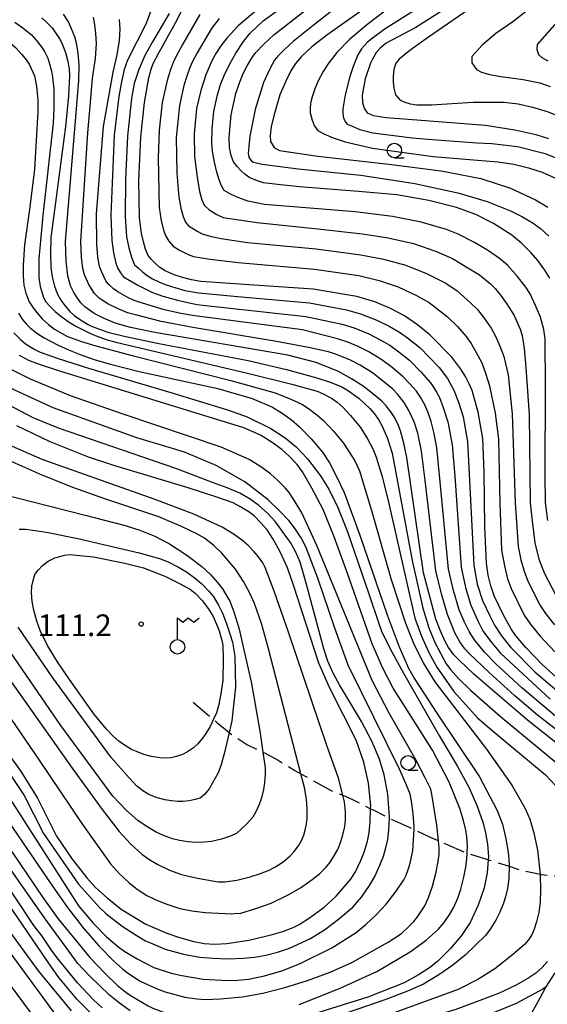
# Model space of a CAD drawing. Extents: x 0 to 2100, y 103500 to 105001.
# Drawn here: x 463 to 554, y 104470 to 104640 of the extents above; entities that cross this region are included whole.
import ezdxf

# ---------------------------------------------------------------- set-up
doc = ezdxf.new("R2010")
doc.units = 0
doc.linetypes.add('E', pattern=[5, 3.75, -1.25])
for name, color, linetype in [('2103000', 6, 'E'), ('4236000', 3, 'Continuous'), ('6101110', 2, 'Continuous'), ('6331000', 2, 'Continuous'), ('7101000', 4, 'Continuous'), ('7102000', 2, 'Continuous'), ('7312000', 4, 'Continuous')]:
    doc.layers.add(name, color=color, linetype=linetype)
doc.styles.add('ROMANS', font='romans')

# ---------------------------------------------------------------- blocks, each defined once
blk = doc.blocks.new('423600')
at = {"layer": '4236000'}
blk.add_lwpolyline([(0, 0.5), (0, 2), (0.375, 1.7), (0.75, 2), (1.125, 1.7), (1.5, 2)], dxfattribs=at)
blk.add_circle((0, 0), 0.5, dxfattribs=at)
blk = doc.blocks.new('633100')
at = {"layer": '6331000'}
blk.add_lwpolyline([(0, -0.5), (0.67, -0.5)], dxfattribs=at)
blk.add_circle((0, 0), 0.5, dxfattribs=at)
blk = doc.blocks.new('731200')
at = {"layer": '7312000'}
blk.add_circle((0, 0), 0.15, dxfattribs=at)

msp = doc.modelspace()

# ---------------------------------------------------------------- linework, layer by layer
at = {"layer": '2103000', "flags": 128}
msp.add_lwpolyline([(492.97, 104521.79), (496.49, 104518.81), (497.06, 104518.32), (499.23, 104516.51), (502.25, 104514.43), (505.05, 104513.12), (505.33, 104512.99), (507.69, 104511.72), (510.55, 104509.98), (511.61, 104509.38), (513.78, 104508.19), (516.64, 104506.61), (518.86, 104505.67), (520.53, 104504.96), (523.68, 104503.36), (524.14, 104503.13), (526.93, 104501.71), (527.1, 104501.62), (530.36, 104500.15), (531.2, 104499.75), (533.99, 104498.42), (535.4, 104497.82), (536.64, 104497.29), (539.92, 104495.83), (540.36, 104495.69), (543.7, 104494.64), (544.01, 104494.54), (547.63, 104493.4), (549.96, 104492.66), (552.98, 104492.01), (553.16, 104491.97), (555.82, 104491.68), (558.28, 104491.54), (560.77, 104491.5), (560.88, 104491.5), (563.35, 104491.67), (565.22, 104492.92), (566.91, 104494.46), (567.48, 104495.09), (568.52, 104496.23), (570.27, 104498.02), (570.79, 104498.5), (572.18, 104499.75), (573.36, 104500.36), (576.67, 104502.06), (577.19, 104502.25), (578.64, 104502.78), (580.28, 104503.38), (580.73, 104503.55), (583.8, 104505), (583.96, 104505.09), (585.93, 104506.25), (586.75, 104506.72), (588.71, 104507.83), (590.72, 104509.3), (591.09, 104509.57), (592.91, 104510.72), (594.65, 104511.77), (594.97, 104511.96), (596.8, 104513.82), (598.69, 104516.34), (599.78, 104517.57), (600.85, 104518.79), (603.07, 104520.5), (603.09, 104520.52), (605.43, 104522.35), (605.69, 104522.65), (607.07, 104524.26), (608.88, 104526.38), (612.16, 104530.22), (612.23, 104530.3), (612.25, 104530.33), (613.47, 104531.73), (613.64, 104531.87), (614.91, 104532.83), (616.72, 104533.75), (618.11, 104533.84), (619.66, 104533.94), (622.17, 104533.51), (623.13, 104533.34), (626.9, 104532.61), (630.37, 104531.77), (630.72, 104531.69), (634.28, 104530.41), (634.62, 104530.31), (639.06, 104529.01), (639.57, 104528.89), (643.54, 104527.94), (644.55, 104527.7), (647.65, 104526.94), (650.76, 104526.46), (651.7, 104526.31), (654.39, 104525.47), (657.87, 104524.24), (658.17, 104524.14), (662.11, 104523.07), (663.41, 104522.67), (665.55, 104522.02), (669.99, 104521.17)], dxfattribs=at)
at = {"layer": '6101110', "flags": 128}
msp.add_lwpolyline([(536.45, 104448.51), (538.69, 104450.13), (541.76, 104452.34), (543.24, 104454), (545.17, 104456.17), (545.96, 104457.5), (546.92, 104459.13), (547.77, 104460.77), (548.88, 104462.89), (549.46, 104464.07), (550.73, 104466.68), (551.07, 104467.28), (552.64, 104470.02), (553.92, 104472.36), (554.04, 104472.55), (555.61, 104474.99)], dxfattribs=at)
at = {"layer": '7101000', "flags": 128}
for points in [[(538.27, 104642.73), (531.48, 104638.42), (526.37, 104635.72), (525.31, 104634.81), (524.63, 104634.1), (523.99, 104632.94), (523.64, 104632.23), (522.74, 104629.54), (522.2, 104626.68), (522.29, 104625.44), (522.58, 104624.44), (523.06, 104623.67), (524.14, 104623.22), (526.39, 104622.86), (530.14, 104622.55), (543.53, 104621.53), (548.6, 104620.7), (552.23, 104619.93), (554.42, 104619.22)], [(560.2, 104511.22), (550.79, 104518.65), (541.55, 104526.62), (538.97, 104529.01), (538.06, 104529.98), (537.15, 104531.24), (536.54, 104532.27), (535.8, 104533.91), (534.93, 104536.14), (532.8, 104544.11), (529.93, 104564.06), (529.41, 104566.57), (528.82, 104568.69), (528.37, 104569.86), (527.74, 104571.1), (527.19, 104571.99), (526.36, 104573.01), (525.63, 104573.78), (524.02, 104575.13), (522.36, 104576.4), (520.39, 104577.67), (518.12, 104578.93), (514.24, 104580.49), (509.34, 104581.76), (486.36, 104585.66), (482.16, 104586.54), (479.51, 104587.28), (477.48, 104588.15), (475.86, 104588.99), (475.05, 104589.52), (474.29, 104590.12), (473.59, 104590.79), (472.88, 104591.76), (472.28, 104592.73), (471.79, 104593.72), (471.34, 104595.45), (471.05, 104598), (470.9, 104601.39), (472.91, 104625.03), (473.21, 104629.25), (473.28, 104631.91), (473.12, 104633.95), (472.82, 104635.75), (472.53, 104636.8), (471.97, 104638.2), (471.42, 104639.37), (470.6, 104640.71)], [(556.9, 104525.03), (553.32, 104528.3), (550.54, 104531.22), (548.77, 104533.23), (548.02, 104534.34), (546.66, 104536.83), (545.06, 104540.15), (544.47, 104541.86), (544.02, 104543.75), (543.7, 104545.82), (543.42, 104552.1), (543.33, 104561.55), (543.06, 104567.37), (542.29, 104571.89), (541.22, 104575.63), (540.71, 104576.82), (540.07, 104578.06), (539.29, 104579.35), (537.71, 104581.44), (533.92, 104585.3), (531.8, 104587.03), (529.54, 104588.54), (527.09, 104589.85), (524.38, 104590.97), (521.3, 104591.9), (513.72, 104593.17), (501.01, 104594.01), (494.3, 104594.49), (492.69, 104594.77), (491.16, 104595.16), (489.71, 104595.67), (488.17, 104596.35), (487.26, 104596.94), (486.5, 104597.6), (485.81, 104598.28), (485.19, 104599), (484.77, 104600.08), (484.39, 104601.35), (484.07, 104602.8), (483.73, 104605.55), (483.63, 104611.96), (483.93, 104619.42), (484.57, 104625.46), (485.33, 104629.72), (485.71, 104631.19), (486.06, 104632.19), (487.04, 104634), (490.23, 104639.72), (491.4, 104642.07)], [(554.65, 104595.08), (553.8, 104596.46), (552.58, 104598.15), (551.43, 104599.47), (549.74, 104601.15), (548.1, 104602.53), (544.91, 104604.53), (541.85, 104606.1), (538.54, 104607.3), (533.72, 104608.51), (528.23, 104609.46), (521.61, 104610.07), (511.4, 104610.86), (507.55, 104611.25), (505.17, 104611.58), (504.27, 104611.85), (502.82, 104612.44), (501.97, 104613.02), (501.25, 104613.69), (500.59, 104614.4), (499.99, 104615.16), (499.55, 104616.26), (499.29, 104617.65), (499.21, 104619.38), (499.56, 104623.33), (500.38, 104626.98), (501.01, 104628.85), (501.66, 104630.46), (502.34, 104631.8), (503.19, 104633.23), (503.86, 104634.08), (505.22, 104635.52), (506.94, 104637.11), (512.41, 104641.38)], [(461.98, 104585.64), (463.09, 104584.52), (464.03, 104583.73), (465.6, 104582.76), (466.57, 104582.25), (469.68, 104581.17), (474.91, 104579.51), (489.16, 104575.31), (498.95, 104572.32), (502.32, 104571.07), (506.43, 104569.07), (508.88, 104567.49), (510.78, 104565.92), (512.74, 104563.84), (515.01, 104560.88), (516.44, 104558.59), (517.98, 104555.43), (519.65, 104551.41), (523.37, 104540.52), (525.03, 104535.54), (525.56, 104534.05), (527, 104531.13), (529.35, 104526.77), (535.58, 104515.92), (538.62, 104510.78), (540.72, 104506.98), (542.1, 104503.77), (543.11, 104500.88), (543.54, 104499.18), (543.86, 104497.23), (544.05, 104495.03), (544.01, 104494.54), (543.82, 104492.26), (543.3, 104489.65), (542.28, 104486.7), (540.86, 104483.7), (539.38, 104481.42), (537.48, 104479.19), (535.25, 104476.95), (533.88, 104475.85)], [(488.47, 104481.83), (490.48, 104481.14), (493.09, 104480.37), (494.91, 104480.06), (496.71, 104479.95), (498.8, 104480.05), (502.62, 104480.65), (506.47, 104481.53), (508.48, 104482.14), (510.26, 104482.83), (511.31, 104483.34), (513.11, 104484.5), (515.67, 104486.31), (517.74, 104488.21), (520.2, 104491.09), (521.05, 104492.42), (521.95, 104494.27), (522.58, 104495.86), (523.12, 104497.74), (523.41, 104499.19), (523.6, 104501.06), (523.68, 104503.36), (523.7, 104503.84), (523.32, 104507.78), (522.49, 104511.4), (521.15, 104515.18), (516.59, 104524.31), (514.75, 104528.52), (510.4, 104541.84), (509.28, 104545.01), (508.01, 104547.74), (506.84, 104549.93), (505.77, 104551.58), (504.72, 104552.79), (503.53, 104553.96), (502.63, 104554.7), (500.97, 104555.68), (499.89, 104556.22), (496.94, 104557.27), (492.13, 104558.83), (479.31, 104562.7), (474.93, 104564.13), (468.3, 104566.76), (462.49, 104569.55)], [(362.48, 104568.96), (371.72, 104561.47), (385.81, 104551.68), (390.94, 104547.85), (399.76, 104539.6), (437.74, 104504.07), (441.83, 104499.76), (444.83, 104496.12), (455.05, 104481.28), (466.76, 104465.55)], [(482.12, 104468.42), (480.28, 104469.71), (478.56, 104471.13), (475.15, 104474.42), (473.07, 104476.61), (467.27, 104484.49), (457.74, 104498.08), (455.14, 104501.79), (450.68, 104507.24), (440.71, 104517.54), (433.3, 104526.08), (417.62, 104546.15), (413.33, 104551.5), (408.11, 104556.92), (405.23, 104559.51)], [(493.32, 104540.62), (494.61, 104539.28), (495.73, 104537.79), (496.38, 104536.7), (497.04, 104535.27), (497.5, 104534.09), (497.9, 104532.69), (498.13, 104531.6), (498.19, 104529.22), (498.1, 104525.54), (497.79, 104523.25), (497.43, 104521.38), (497.01, 104519.92), (496.49, 104518.81), (495.91, 104517.58), (495.19, 104516.35), (494.62, 104515.52), (493.78, 104514.59), (493.05, 104513.9), (492.04, 104513.21), (491.18, 104512.75), (490.09, 104512.37), (489.21, 104512.17), (488.11, 104512.09), (487.24, 104512.12), (485.81, 104512.4), (484.49, 104512.75), (483.18, 104513.22), (482.31, 104513.61), (480.96, 104514.46), (480.14, 104515.04), (479.16, 104515.92), (478.03, 104517.09), (475.84, 104519.73), (471.61, 104525.7), (469.56, 104528.72), (467.83, 104531.57), (466.53, 104534.18), (465.94, 104535.75), (465.44, 104537.68), (465.17, 104539.19), (465.07, 104540.74), (465.13, 104541.8), (465.32, 104542.83), (465.65, 104543.83), (466.2, 104544.6), (466.96, 104545.37), (467.91, 104546.16), (469.1, 104546.72), (469.93, 104546.98), (470.76, 104547.17), (471.61, 104547.31), (475.77, 104546.9), (481.16, 104545.82), (484.42, 104544.97), (488.07, 104543.55), (490.76, 104542.22), (492.51, 104541.25), (493.32, 104540.62)], [(456.31, 104519.28), (463.17, 104509.91), (466.06, 104505.17), (469.39, 104498.61), (472.1, 104494.61), (474.6, 104491.38)], [(474.6, 104491.38), (476.13, 104489.74), (478.11, 104487.94), (480.56, 104485.98), (484.79, 104483.42), (488.47, 104481.83)], [(533.88, 104475.85), (531.96, 104474.61), (529.48, 104473.23), (523.17, 104470.79), (511.53, 104467.16)]]:
    msp.add_lwpolyline(points, dxfattribs=at)
at = {"layer": '7102000', "flags": 128}
for points in [[(525.26, 104647.77), (513.77, 104638.76), (510.26, 104635.96), (508.77, 104634.61), (507.61, 104633.43), (507.06, 104632.74), (506.25, 104631.24), (505.18, 104628.92), (503.71, 104624.25), (502.81, 104619.62), (502.6, 104617.85), (502.53, 104616.66), (502.6, 104615.95), (503.18, 104615.21), (504.9, 104614.76), (511.16, 104613.98), (521.97, 104612.88), (531.31, 104611.41), (538.76, 104609.83), (543.84, 104608.32), (547.88, 104606.73), (549.83, 104605.76), (551.77, 104604.59), (553.06, 104603.67), (554.51, 104602.35)], [(510.87, 104647.3), (500.8, 104638.67), (498.79, 104636.56), (497.78, 104635.21), (496.93, 104633.9), (496.25, 104632.62), (495.19, 104630.25), (494.31, 104627.51), (493.6, 104624.39), (493.17, 104620.02), (493.25, 104616.08), (493.68, 104612.56), (494.09, 104610.08), (494.5, 104608.64), (494.88, 104607.67), (495.79, 104606.88), (497.07, 104606.08), (498.16, 104605.53), (503.98, 104604.71), (514.53, 104603.61), (522.3, 104602.73), (526.69, 104602.06)], [(526.46, 104644.44), (516.08, 104637.09), (513.52, 104635.06), (511.72, 104633.42), (510.68, 104632.19), (509.88, 104630.92), (508.99, 104629.1), (508, 104626.74), (506.92, 104623.15), (506.51, 104621.22), (506.33, 104619.73), (506.38, 104618.69), (507, 104617.66), (507.93, 104617.14), (514.53, 104616.18), (526.82, 104614.78), (535.89, 104613.61), (542.73, 104612.28), (547.87, 104610.65), (552.21, 104608.63), (554.32, 104607.35)], [(554.3, 104553.15), (553.92, 104556.27), (553.84, 104561.1), (553.91, 104576.21), (553.84, 104584.57), (553.61, 104586.17), (553.03, 104588.35), (552.21, 104590.32), (551.24, 104592.37), (550.52, 104593.51), (549.1, 104595.34), (547.35, 104597.3), (545.96, 104598.49), (544.06, 104599.79), (541.65, 104601.21), (538.83, 104602.69), (536.82, 104603.5), (532.39, 104604.78), (527.46, 104605.76), (521.02, 104606.52), (505.31, 104607.83), (502.42, 104608.41), (500.88, 104608.95), (499.54, 104609.56), (498.38, 104610.24), (497.91, 104611.05), (497.49, 104612.05), (497.09, 104613.4), (496.7, 104615.1), (496.35, 104617.05), (496.24, 104618.38), (496.3, 104620.87), (496.58, 104623.86), (497.16, 104626.51), (497.75, 104628.58), (498.34, 104630.08), (499.31, 104632.12), (500.36, 104633.95), (501.7, 104636.01), (502.81, 104637.38), (505.11, 104639.54), (509.86, 104642.99)], [(542.37, 104642.73), (533.66, 104636.75), (530.48, 104634.42), (528.6, 104632.91), (528.04, 104632.23), (527.71, 104631.16), (527.55, 104629.91), (527.56, 104628.97), (527.7, 104627.93), (527.98, 104626.79), (528.78, 104625.87), (529.57, 104625.52), (530.53, 104625.23), (531.65, 104625.02), (534.19, 104625.03), (541.38, 104625.49), (546.78, 104625.5), (549.19, 104625.2), (551.66, 104624.66), (554.2, 104623.89), (558.48, 104622.24)], [(485.78, 104641.55), (484.82, 104638.96), (481.66, 104632.78), (481.09, 104631.15), (480.58, 104629.04), (480.14, 104626.46), (479.36, 104619.81), (478.78, 104605.97), (478.92, 104601.58), (479.22, 104599.43), (479.62, 104597.67), (479.96, 104596.76), (480.41, 104595.97), (480.97, 104595.31), (483.42, 104593.84), (485.97, 104592.6), (487.75, 104591.94), (490.3, 104591.25), (493.63, 104590.53), (512.5, 104588.47), (518.74, 104587.09), (520.83, 104586.47), (523.36, 104585.42), (525.35, 104584.43), (527.01, 104583.47), (528.34, 104582.53), (530.45, 104580.85), (532.41, 104578.84), (534.01, 104576.98), (534.55, 104576.22), (535.08, 104575.36), (535.57, 104574.42), (536.23, 104572.73), (537.03, 104570.26), (537.76, 104566.27), (538.22, 104560.82), (539.34, 104545.12), (540.07, 104541.61), (541.01, 104538.54), (542.26, 104535.7), (543.09, 104534.1), (544.38, 104532.29), (546.11, 104530.26), (554.72, 104522.27)], [(488.85, 104640.83), (485.98, 104635.94), (484.63, 104633.55), (483.58, 104631.15), (482.81, 104628.75), (482.38, 104626.49), (482.26, 104625.62), (481.65, 104619.62), (481.28, 104612.16), (481.25, 104605.76), (481.5, 104602.19), (481.86, 104600.33)], [(527.32, 104642.14), (523.23, 104639.05), (520.09, 104636.37), (517.85, 104634.09), (516.26, 104632.06), (515.48, 104630.81), (514.63, 104629.16), (514.02, 104627.79), (513.56, 104626.44), (513.34, 104625.57), (513.23, 104624.63), (513.22, 104623.64), (513.55, 104622.36), (513.99, 104621.35), (514.56, 104620.62), (515.6, 104620), (517.18, 104619.35), (519.28, 104618.66), (524.03, 104617.55), (534.47, 104616.09), (545.65, 104615.2), (548.41, 104614.77), (550.96, 104614.17), (553.31, 104613.4), (556.7, 104611.88)], [(531.92, 104641.72), (526.19, 104638.16), (523.69, 104636.33), (523.1, 104635.83), (522.1, 104634.69), (521.48, 104633.68), (520.67, 104631.69), (520.09, 104629.93), (519.26, 104626.75), (518.87, 104624.34), (518.87, 104623.59), (518.97, 104622.73), (519.37, 104621.97), (519.62, 104621.72), (520.48, 104621.33), (521.84, 104620.79), (524.04, 104620.22), (530.85, 104619.35), (535.07, 104619), (542.11, 104618.49), (544.62, 104618.34), (549.06, 104617.85), (553.86, 104616.63), (557.16, 104615.3)], [(551.93, 104642.25), (548.27, 104639.38), (545.33, 104637.36), (542.97, 104635.36), (541.19, 104633.38), (541.19, 104632.28), (541.96, 104631.16), (542.84, 104630.67), (544.22, 104630.26), (546.17, 104629.94), (550.07, 104629.4), (552.91, 104628.82), (554.7, 104628.21)], [(557.97, 104641.71), (552.48, 104635.49), (552.39, 104634.63), (552.73, 104633.75), (553.27, 104633.24), (554.33, 104632.62)], [(454.89, 104640.45), (457.63, 104638.75), (460.36, 104636.61), (462.28, 104634.95), (463.38, 104633.76), (464.14, 104632.8), (464.64, 104632.09)], [(462.18, 104639.34), (463.57, 104638.33), (465.03, 104637.12), (465.85, 104636.23), (466.74, 104635.12), (467.28, 104634.24), (467.85, 104633.09), (468.18, 104632.11), (468.51, 104630.86), (468.68, 104629.84), (468.88, 104627.72), (468.91, 104624.5), (468.77, 104621.89), (467, 104605.88), (466.34, 104598.39), (466.3, 104595.16), (466.53, 104593.62), (466.96, 104592.29), (467.05, 104591.91), (467.48, 104591.06), (468.27, 104590.16), (469.12, 104589.33), (470.04, 104588.57), (471.39, 104587.59), (472.72, 104586.78), (474.88, 104585.67)], [(466.81, 104640.06), (467.66, 104639.31), (468.61, 104638.33), (469.22, 104637.51), (469.92, 104636.41), (470.39, 104635.43), (470.92, 104634.06), (471.26, 104632.78), (471.56, 104631.24), (471.64, 104630.07), (471.44, 104626.57), (470.92, 104621.31), (469.17, 104608.16), (468.4, 104602.12), (468.33, 104599.21), (468.4, 104596.93), (468.6, 104595.28), (469, 104593.71), (469.5, 104592.41), (470.09, 104591.29), (470.8, 104590.32), (471.6, 104589.36)], [(560.94, 104513.01), (552.54, 104519.51), (548.63, 104522.88), (544.16, 104526.9), (540.66, 104530.24), (539.94, 104531.02), (539.13, 104532.19), (538.24, 104533.76), (536.96, 104536.94), (535.96, 104540.52), (534.98, 104544.45), (533.11, 104560.08), (532.47, 104565.17), (531.84, 104568.28), (531.18, 104570.23), (530.26, 104572.22), (529.47, 104573.56), (528.38, 104574.95), (527.45, 104575.92), (525.7, 104577.38), (523.99, 104578.69), (521.88, 104580.01), (520.21, 104580.9), (517.8, 104581.87), (516.4, 104582.35), (512.94, 104583.11), (507.42, 104584.15), (492.96, 104586.57), (487.44, 104587.58), (483.04, 104588.71), (481.63, 104589.1), (480.02, 104589.75), (478.23, 104590.66), (476.75, 104591.63), (475.91, 104592.43), (474.95, 104593.99), (474.23, 104595.63), (473.9, 104596.77), (473.68, 104598.69), (473.57, 104601.4), (474.8, 104620.2), (475.32, 104626.11), (475.62, 104629.63), (476.09, 104633.07), (476.28, 104635.65), (476.19, 104637.38), (476, 104638.91), (475.76, 104640.21)], [(557.07, 104518.16), (549.8, 104524.23), (545.4, 104528.34), (543.37, 104530.43), (541.66, 104532.56), (540.72, 104534.01), (539.83, 104535.73), (538.98, 104537.74), (538.02, 104541.07), (537.16, 104544.78), (535.67, 104560.45), (535.11, 104565.72), (534.64, 104568.21), (534.12, 104570.29), (533.54, 104571.97), (533.07, 104573.15), (532.3, 104574.5), (531.59, 104575.52), (530.39, 104576.89), (529.28, 104578.04), (527.39, 104579.63), (525.62, 104580.97), (523.36, 104582.34), (521.53, 104583.28), (519.73, 104584.03), (517.95, 104584.6), (511.89, 104586.12), (493.3, 104588.55), (490.89, 104588.97), (488.04, 104589.6), (483.67, 104590.95), (482.78, 104591.2), (481.56, 104591.79), (479.99, 104592.72), (479.24, 104593.22), (478.44, 104593.96), (477.87, 104594.61), (477.18, 104596.08), (476.82, 104597.09), (476.54, 104598.72), (476.35, 104600.97), (476.3, 104606.18), (477.49, 104621.27), (479.17, 104630.67), (479.87, 104633.7), (480.27, 104636.18), (480.36, 104638.1), (480.24, 104639.76)], [(494.13, 104640.65), (491.17, 104635.45), (490.01, 104633.32), (489.53, 104632.36), (489.03, 104631), (488.5, 104629.25), (487.64, 104625.46), (487.12, 104620.66), (486.94, 104615.9), (487.12, 104607.3), (487.48, 104604.99), (487.91, 104603.18), (488.25, 104602.32), (488.79, 104601.46), (489.53, 104600.6), (490.62, 104599.89), (492.16, 104599.14), (493.06, 104598.79), (495.93, 104598.34), (500.78, 104597.79), (513.99, 104596.65), (521.64, 104595.51), (525.15, 104594.67), (528.42, 104593.58), (531.63, 104592.1), (533.81, 104590.84), (536.99, 104588.41), (538.7, 104586.71), (540.2, 104584.96), (541.07, 104583.77), (542.24, 104581.71)], [(497.49, 104639.97), (496.15, 104638.24), (493.71, 104634.03), (492.79, 104632.31), (492.35, 104631.33), (491.88, 104630.02), (491.4, 104628.38), (490.62, 104624.93), (490.04, 104619.4), (490.18, 104613.24), (490.51, 104609.05), (490.89, 104607.18), (491.27, 104605.75), (491.65, 104604.78), (492.2, 104604.13), (493.8, 104603.14), (494.58, 104602.75), (495.93, 104602.34), (497.83, 104601.92), (502.38, 104601.25), (514.26, 104600.13), (521.97, 104599.12), (525.92, 104598.37), (529.74, 104597.31)], [(464.64, 104632.09), (465.54, 104630.07), (465.91, 104628.25), (466.17, 104625.9), (466.17, 104623.81), (465.58, 104613.9), (464.7, 104606.92), (463.82, 104600.81), (463.59, 104597.33), (463.59, 104595.5), (463.75, 104593.88), (464.08, 104592.49), (464.67, 104590.96), (465.34, 104589.97), (466.19, 104588.84), (466.9, 104588.06), (467.97, 104587.08), (469.05, 104586.27), (471.29, 104585), (473.68, 104584.11), (476.17, 104583.37), (482.44, 104581.68), (499.51, 104577.39), (507.15, 104575.23), (509.86, 104574.17), (511.8, 104573.27), (512.95, 104572.54), (514.4, 104571.47), (515.55, 104570.44), (517.27, 104568.63), (518.99, 104566.55), (520.93, 104563.49), (521.74, 104561.74), (523.85, 104554.91), (527.24, 104542.98), (529.73, 104535.42), (531.11, 104531.95), (532.79, 104528.58), (534.78, 104525.31), (543.74, 104513.62), (548.07, 104507.42), (550.4, 104503.41), (551.18, 104501.57), (551.89, 104499.17), (552.54, 104496.21), (552.98, 104492.01), (552.99, 104491.93), (553.06, 104489.4), (552.98, 104487.23), (552.77, 104485.41), (552.36, 104483.78), (551.96, 104482.54), (551.59, 104481.69), (550.96, 104480.66), (550.26, 104479.88), (548.2, 104478.09), (545.13, 104475.69), (542.2, 104473.8), (538.83, 104472.09), (523.97, 104466.68)], [(526.69, 104602.06), (531.07, 104601.05), (535.09, 104599.7), (537.83, 104598.47), (540.51, 104596.84), (542.48, 104595.63), (544.39, 104594.1), (545.2, 104593.29), (546.14, 104592.15), (547.19, 104590.7), (548.49, 104588.6), (549.52, 104586.28), (549.86, 104585.15), (550.2, 104582.94), (550.54, 104579.65), (551.07, 104571.46), (551.29, 104556.25), (551.58, 104553.12), (552.05, 104549.31), (552.76, 104546.5), (553.76, 104543.99), (555.77, 104540.13)], [(481.86, 104600.33), (482.31, 104598.72), (482.87, 104597.36), (483.5, 104596.85), (484.24, 104596.19), (485.06, 104595.56), (485.97, 104594.96), (487.06, 104594.42), (488.15, 104593.97), (489.24, 104593.62), (491.56, 104592.93), (493.97, 104592.51), (500.65, 104591.9), (513.11, 104590.82), (519.53, 104589.58), (521.92, 104588.9), (524.73, 104587.79), (526.87, 104586.76), (528.65, 104585.75), (530.07, 104584.78), (532.19, 104583.07), (535.55, 104579.64), (536.96, 104577.73), (538.08, 104575.68), (538.92, 104573.49), (539.66, 104571.07), (540.41, 104566.82), (541.52, 104545.46), (542.12, 104542.16), (543.03, 104539.35), (544.26, 104536.67), (545.07, 104535.06), (546.29, 104533.24), (547.9, 104531.23), (552.15, 104526.95), (559.25, 104520.92)], [(369.77, 104599.49), (374.81, 104593.74), (381.97, 104586.37), (400.14, 104570.46), (407.6, 104563.57), (415, 104555.83), (423.39, 104546.11), (435.61, 104530.44), (441.29, 104523.49), (451.29, 104512.88), (454.9, 104508.93), (460.92, 104501.39), (468.66, 104489.97), (471.29, 104486.25), (474, 104482.76), (476.69, 104479.64), (479.2, 104477.07), (480.8, 104475.68), (481.59, 104475.03), (483.18, 104473.93), (483.93, 104473.51), (486.77, 104472.2)], [(368.1, 104596.59), (373, 104591.38), (380.03, 104584.86), (394.21, 104573.22), (401.12, 104567.42), (407.07, 104561.73), (414.02, 104554.13), (430.25, 104533.99), (438.62, 104523.58), (454.12, 104505.97), (457.66, 104501.71), (467.03, 104488.01), (469.6, 104484.35), (475.12, 104477.62), (477.7, 104474.9), (479.93, 104472.81), (481.38, 104471.65), (482.26, 104471.02), (485.23, 104469.27), (486.03, 104468.89), (488.59, 104467.92)], [(529.74, 104597.31), (533.36, 104595.9), (536.68, 104594.21), (538.62, 104592.86), (540.94, 104590.83), (542.13, 104589.63), (543.33, 104588.16), (544.52, 104586.44), (545.32, 104584.95), (546.04, 104583.3), (546.68, 104581.51), (547.43, 104578.36), (548.14, 104571.6), (548.65, 104556.22), (549.18, 104548.67), (549.66, 104546.38), (550.22, 104544.39), (550.86, 104542.71), (553, 104538.48), (553.91, 104537.09), (555.48, 104535.16)], [(462.79, 104589.04), (463.44, 104588), (464.11, 104587.15), (464.81, 104586.48), (465.97, 104585.58), (467.23, 104584.77), (469.63, 104583.51), (471.46, 104582.69), (473.74, 104581.78), (476.08, 104580.97)], [(471.6, 104589.36), (472.45, 104588.63), (473.68, 104587.75), (474.86, 104587.08), (475.52, 104586.74), (478.24, 104585.74), (480.84, 104585.09), (486.79, 104583.81), (502.5, 104580.81), (509.12, 104579.28), (514.4, 104577.84), (516.87, 104577.02), (518.7, 104576.27), (519.88, 104575.6), (521.69, 104574.25), (523.52, 104572.56), (524.3, 104571.65), (525.02, 104570.63), (525.69, 104569.49), (526.6, 104567.36), (527.43, 104564.81), (530.85, 104546.27), (532.73, 104538.01), (533.77, 104534.61), (534.81, 104531.96), (536.74, 104528.37), (537.46, 104527.39), (538.86, 104525.88), (540.95, 104523.86), (546.14, 104519.28), (560.08, 104507.74)], [(477.27, 104468.91), (475.78, 104470.29), (472.98, 104473.24), (469.5, 104477.58), (468.53, 104478.89), (466.91, 104481.33), (465.43, 104483.19), (453.17, 104501.59), (447.82, 104507.81), (444.32, 104511.09), (439.26, 104515.72), (432.62, 104522.65), (428.43, 104527.55), (411.1, 104549.14), (407.38, 104553.05), (389.08, 104568.56), (370.14, 104583.07), (365.55, 104586.83)], [(474.88, 104585.67), (476.05, 104585.17), (478.13, 104584.42), (479.88, 104583.93), (502.18, 104578.68), (510.07, 104576.73), (514.46, 104575.55), (515.36, 104575.15), (516.89, 104574.35), (517.9, 104573.66), (518.87, 104572.78), (520.21, 104571.32), (521.9, 104569.27), (523.13, 104567.27), (524.05, 104565.55), (524.64, 104564.1), (525.6, 104560.96), (526.63, 104556.87), (531.34, 104536.32), (532.47, 104533.19), (533.73, 104530.35), (535.1, 104527.8), (538.05, 104523.59), (542.16, 104519.09), (544.65, 104516.94), (553.9, 104509.22), (555.63, 104507.34)], [(511.35, 104469.5), (518.42, 104472.32), (524.74, 104475.22), (530.5, 104478.63), (533.29, 104480.65), (535.34, 104482.47), (536.4, 104483.7), (537.4, 104485.13), (538.03, 104486.21), (538.75, 104487.91), (539.29, 104489.46), (539.81, 104491.53), (540.14, 104493.27), (540.32, 104494.66), (540.36, 104495.69), (540.41, 104496.98), (540.32, 104498.49), (540.16, 104499.66), (539.75, 104501.29), (539.1, 104503.39), (537.24, 104507.93), (534.37, 104513.5), (529.33, 104521.47), (527.56, 104524.2), (525.77, 104527.67), (523.96, 104531.88), (519.63, 104544.19), (517.38, 104550.37), (515.45, 104555.06), (513.53, 104558.79), (511.89, 104561.59), (510.99, 104562.83), (509.59, 104564.3), (508.32, 104565.44), (506.67, 104566.64), (504.62, 104567.91), (501.73, 104569.21), (469.97, 104578.98), (466.76, 104580.01), (464.71, 104580.79), (462.99, 104581.7)], [(542.24, 104581.71), (542.9, 104580.41), (543.56, 104578.66), (544.22, 104576.44), (545.21, 104571.74), (545.79, 104567.24), (546.01, 104556.2), (546.32, 104548.02), (546.8, 104545.32), (547.35, 104543.12), (547.96, 104541.43), (550.23, 104536.83), (551.25, 104535.3), (553.01, 104533.19), (555.5, 104530.5)], [(519.79, 104528.16), (517.48, 104534.54), (514.53, 104543.19), (512.46, 104548.65), (511.67, 104550.17), (510.52, 104551.89), (509.52, 104553.18), (508, 104554.79), (505.96, 104556.74), (501.92, 104559.85), (496.96, 104562.71), (491.5, 104564.98), (489.41, 104565.64), (483.26, 104567.44), (468.78, 104572.63), (462.27, 104575.66), (457.75, 104577.86), (455.14, 104579.97)], [(486.77, 104472.2), (488.13, 104471.71), (491.56, 104470.8), (493.62, 104470.48), (495.11, 104470.39), (497.75, 104470.51), (501.54, 104470.82), (505.05, 104471.48), (508.84, 104472.42), (512.77, 104473.65), (516.67, 104475.11), (520.41, 104476.75), (526.73, 104480.26), (529, 104481.8), (530.11, 104482.8), (531.14, 104483.87), (531.78, 104484.64), (532.5, 104485.69), (533.03, 104486.57), (533.66, 104487.99), (534.38, 104489.95), (534.97, 104492.17), (535.37, 104494.22), (535.5, 104495.47), (535.51, 104496.67), (535.4, 104497.82), (535.15, 104500.52), (534.28, 104505.87), (534.06, 104506.73), (533.12, 104508.71), (531.48, 104511.83), (526.87, 104519.89), (523.96, 104525.49), (514.4, 104548.84), (511.81, 104554.49), (510.66, 104556.42), (509.58, 104558), (508.91, 104558.82), (507.63, 104560.09), (506.36, 104561.24), (504.71, 104562.44), (502.68, 104563.71), (497.84, 104565.88), (480.71, 104571.6), (471.79, 104574.75), (464.89, 104577.6), (460.39, 104579.87)], [(476.08, 104580.97), (478.71, 104580.18), (483.69, 104578.93), (497.29, 104576.01), (503.19, 104574.28), (506.7, 104572.77), (508.4, 104571.75), (509.96, 104570.62), (511.37, 104569.39), (513.4, 104567.3), (515.34, 104564.97), (516.54, 104563.14), (517.8, 104560.81), (519.13, 104557.99), (521.82, 104550.64), (526.54, 104536.85), (528.63, 104531.34), (530.2, 104527.65), (531.24, 104525.81), (535.15, 104519.86), (542.51, 104508.89), (545.57, 104503.03), (546.45, 104500.68), (547.06, 104498.13), (547.46, 104495.85), (547.64, 104493.84), (547.63, 104493.4), (547.58, 104491.23), (547.33, 104489.54), (547.02, 104488.13), (546.67, 104487.01), (546.04, 104485.48), (545.33, 104484.1), (544.37, 104482.52), (543.51, 104481.43), (540.04, 104478.02), (537.9, 104476.28), (535.49, 104474.61), (532.81, 104473.01), (530.07, 104471.8), (526.33, 104470.38), (515.92, 104466.82)], [(478.47, 104464.89), (472.95, 104470.35), (469.77, 104474.19), (468.52, 104475.94), (450.85, 104501.69), (449.05, 104504.23), (447.34, 104506.26), (444.01, 104509.37), (439.05, 104513.54), (432.45, 104519.46), (428.47, 104523.47), (419.75, 104533.58), (408.5, 104546.12), (391.38, 104561.04), (368.4, 104578.34)], [(471.94, 104468.4), (466.27, 104475.3), (458.91, 104485.29), (451.65, 104495.55), (445.75, 104502.98), (442.65, 104506.33), (439.03, 104509.96), (420.13, 104528.84), (401.64, 104548.91), (391.47, 104557.35), (362.24, 104577.62)], [(470.07, 104466.63), (455.29, 104486.66), (452.28, 104490.92), (446.74, 104497.99), (409.55, 104535.68), (397.57, 104547.17), (362.78, 104572.71)], [(501.66, 104477.52), (503.66, 104477.68), (505.55, 104478.01), (507.55, 104478.53), (509.67, 104479.24), (513.31, 104480.9), (515.73, 104482.41), (518.15, 104484.23), (520.58, 104486.35), (522.09, 104488.06), (523.51, 104490.08), (524.38, 104491.63), (525.27, 104493.57), (525.88, 104495.12), (526.38, 104496.8), (526.65, 104498.01), (526.83, 104499.64), (526.93, 104501.71), (526.94, 104501.94), (526.63, 104505.88), (526.03, 104509.2), (525.22, 104511.93), (523.91, 104515.01), (522.09, 104518.44), (518.3, 104524.79), (517.19, 104526.81), (516.29, 104528.88), (515.58, 104531), (512.55, 104542.35), (511.49, 104545.98), (510.68, 104547.79), (509.82, 104549.36), (508.91, 104550.67), (507.25, 104552.94), (505.84, 104554.45), (504.37, 104555.77), (502.86, 104556.88), (501.04, 104557.89), (498.87, 104558.84), (496.34, 104559.75), (489.98, 104562.17), (469.69, 104569.14), (465.35, 104570.95), (461.06, 104573.17)], [(499.67, 104485.19), (500.09, 104485.21), (501.23, 104485.31), (503.81, 104486.08), (506.49, 104487.03), (509.44, 104488.45), (511.58, 104489.7), (513.59, 104491.09), (514.84, 104492.1), (516, 104493.26), (516.7, 104494.13), (517.45, 104495.3), (517.98, 104496.28), (518.53, 104497.66), (518.9, 104498.84), (519.2, 104500.26), (519.35, 104501.36), (519.34, 104502.79), (519.15, 104504.56), (518.86, 104505.67), (518.1, 104508.63), (516.06, 104514.43), (509.5, 104533.88), (507, 104540.94), (505.44, 104545.06), (505.02, 104545.83), (504.28, 104546.89), (503.57, 104547.78), (502.52, 104548.84), (501.59, 104549.67), (500.08, 104550.73), (497.99, 104552.03), (493.13, 104554.27), (486.27, 104556.89), (466.9, 104563.72), (460.84, 104566.38)], [(437.55, 104559.17), (472.07, 104510.39), (477.25, 104503.21), (480.18, 104499.42), (482.23, 104497.25), (484.14, 104495.51), (485.31, 104494.64), (486.89, 104493.71), (488.9, 104492.72), (490.96, 104492), (493.77, 104491.33), (497.34, 104490.71), (498.47, 104490.71), (500.52, 104490.98), (502.86, 104491.55), (504.61, 104492.13), (506.14, 104492.74), (507, 104493.17), (508.04, 104493.82), (508.85, 104494.4), (509.78, 104495.23), (510.47, 104495.95), (511.18, 104496.92), (511.67, 104497.74), (512.11, 104498.8), (512.38, 104499.66), (512.6, 104500.75), (512.71, 104501.64), (512.68, 104503.34), (512.58, 104505.01), (512.22, 104507.03), (511.61, 104509.38), (505.97, 104531.21), (504.81, 104535.36), (503.62, 104538.8), (502.81, 104540.63), (501.71, 104542.62), (500.34, 104544.75), (497.96, 104547.54), (496.56, 104548.85), (494.93, 104550.1), (493.61, 104550.9), (490.99, 104552.13), (487.08, 104553.8), (477.75, 104556.92), (472.22, 104558.89), (466.47, 104561.19), (460.76, 104563.74)], [(458.9, 104557.99), (474.31, 104554.1), (481.23, 104552.34), (483.8, 104551.52), (486.35, 104550.45), (488.88, 104549.14), (491.92, 104547.17), (494.5, 104545.21), (495.91, 104543.91), (497.23, 104542.44), (498.05, 104541.35), (498.82, 104540.12), (499.31, 104539.21), (500, 104537.37), (500.91, 104534.61), (503.06, 104524.97), (504.59, 104516.43), (505.05, 104513.12), (505.43, 104510.41), (505.47, 104509.31), (505.35, 104507.88), (505.17, 104506.7), (504.79, 104505.23), (504.4, 104504.06), (503.82, 104502.79), (503.3, 104501.87), (502.21, 104500.66), (500.54, 104499.15), (499.48, 104498.59)], [(462.91, 104551.67), (464, 104551.66), (465.68, 104551.47), (467.93, 104551.12), (473.06, 104550.09), (483.64, 104547.6), (487.16, 104546.59), (488.69, 104546.02), (490.48, 104545.11), (491.85, 104544.28), (493.38, 104543.16), (494.49, 104542.21), (495.64, 104541.02), (496.43, 104540.07), (497.35, 104538.55), (498.05, 104537.17), (498.86, 104535.03), (499.77, 104532.13), (500.18, 104529.71), (500.34, 104524.39), (499.71, 104518.53), (499.23, 104516.51), (498.42, 104513.06), (497.78, 104510.75), (497.31, 104509.57)], [(499.48, 104498.59), (497.87, 104498.06), (496.15, 104497.68), (494.93, 104497.54), (493.38, 104497.53), (492.13, 104497.6), (490.62, 104497.85), (489.44, 104498.14), (487.88, 104498.72), (486.59, 104499.31), (484.86, 104500.34), (483.41, 104501.32), (481.5, 104503.04), (479.11, 104505.51), (470.14, 104517.73), (454.81, 104540)], [(497.31, 104509.57), (495.74, 104506.78), (494.95, 104505.82), (494.18, 104505.18), (493.32, 104504.92), (492.33, 104504.73), (491.22, 104504.6), (490.32, 104504.6), (489.27, 104504.7), (488.09, 104504.9), (486.62, 104505.29), (485.35, 104505.8), (484.29, 104506.42), (483.21, 104507.32), (481.39, 104509.26), (478.83, 104512.23), (468.76, 104525.99), (462.72, 104534.75)], [(461.34, 104505.02), (473.19, 104486.56), (475.69, 104483.56), (478.03, 104481.18), (480.21, 104479.35), (481.21, 104478.66), (483.3, 104477.4), (484.66, 104476.69), (486.22, 104475.93), (489.21, 104474.91), (491.04, 104474.51), (494.7, 104473.87), (499.01, 104473.67), (500.74, 104473.7), (502.58, 104473.88), (505.34, 104474.44), (508.33, 104475.35), (511.39, 104476.54), (516.99, 104479.32), (521.15, 104481.97), (522.91, 104483.38), (524.65, 104485.01), (526.37, 104486.86), (528.1, 104489.09), (529.41, 104491.08), (529.82, 104491.87), (530.19, 104492.82), (530.53, 104493.94), (530.96, 104496.12), (531.2, 104499.75), (531.23, 104500.19), (531.06, 104502.55), (530.76, 104504.64), (530.49, 104505.86), (529.79, 104507.7), (528.68, 104510.17), (519.79, 104528.16)], [(456.65, 104525.94), (466.37, 104511.73), (473.84, 104500.62), (478.7, 104493.81), (480.19, 104492.15), (481.95, 104490.52), (483.3, 104489.45), (485.01, 104488.36), (486.4, 104487.63), (488.3, 104486.89), (490.69, 104486.13), (492.78, 104485.72), (495.1, 104485.42), (499.67, 104485.19)], [(459.27, 104512.29), (463.76, 104505.65), (467.12, 104499.04), (473.17, 104490.29), (476.85, 104486.2), (477.92, 104485.23)], [(477.92, 104485.23), (480.75, 104483.02), (483.12, 104481.5), (484.75, 104480.54), (485.64, 104480.14), (488.17, 104479.09), (491.35, 104478.18), (494.17, 104477.69), (496.48, 104477.51), (498.92, 104477.42), (501.66, 104477.52)], [(554.26, 104476.92), (553.31, 104475.93), (552.22, 104474.95), (550.85, 104473.99), (548.71, 104472.81), (545.81, 104471.41), (538.4, 104468.62), (530, 104466.1), (520.03, 104463.3)], [(554.04, 104472.55), (553.45, 104472.17), (548.83, 104469.67), (541.82, 104466.77)]]:
    msp.add_lwpolyline(points, dxfattribs=at)

# ---------------------------------------------------------------- block references
at = {"layer": '4236000', "xscale": 2.5, "yscale": 2.5, "zscale": 2.5}
msp.add_blockref('423600', (490.28, 104531.33), dxfattribs=at)
at = {"layer": '6331000', "xscale": 2.5, "yscale": 2.5, "zscale": 2.5}
for p in [(527.79, 104617.14), (530.16, 104511.29)]:
    msp.add_blockref('633100', p, dxfattribs=at)
at = {"layer": '7312000', "xscale": 2.5, "yscale": 2.5, "zscale": 2.5}
msp.add_blockref('731200', (484.02, 104535.28, 111.2), dxfattribs=at)

# ---------------------------------------------------------------- texts
at = {"layer": '7312000', "style": 'ROMANS'}
msp.add_text('111.2', height=3.75, dxfattribs=at).set_placement((466.13, 104533.19))

doc.saveas('drawing.dxf')
